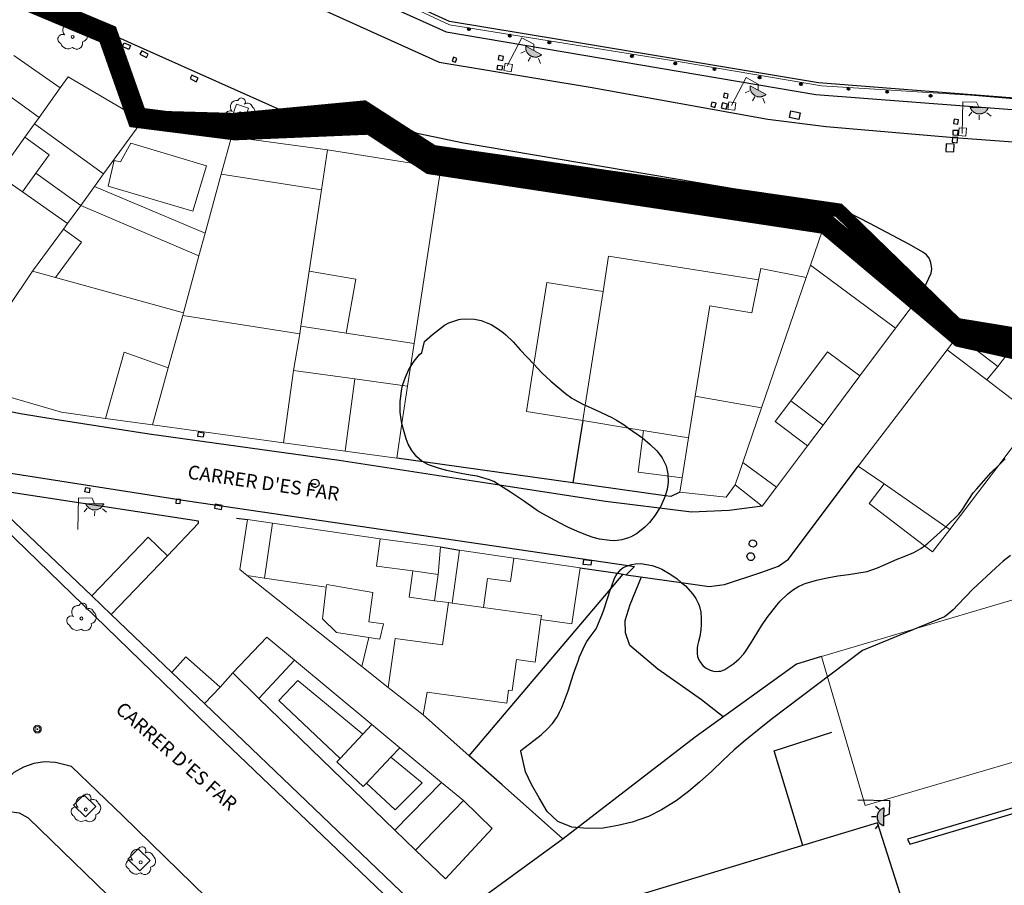
# Model space of a CAD drawing. Units: millimetres. Extents: x 517829 to 518906, y 4356276 to 4357366.
# Drawn here: x 518020 to 518092, y 4356706 to 4356769 of the extents above; entities that cross this region are included whole.
import ezdxf

# ---------------------------------------------------------------- set-up
doc = ezdxf.new("R2010")
doc.units = ezdxf.units.MM
doc.linetypes.add('CENTRO', pattern=[50.8, 31.75, -6.35, 6.35, -6.35])
doc.linetypes.add('DGN Style 2', pattern=[29.06096, 17.436576, -11.624384])
for name, color, linetype in [('Arbre Aïllat Lineal', 82, 'Continuous'), ('Arbre Aïllat Ornamental', 82, 'Continuous'), ('Arquetes i registres', 8, 'Continuous'), ('Contra Incendis', 1, 'Continuous'), ('Elements Amarrament', 7, 'Continuous'), ('Embornals', 8, 'Continuous'), ('Enllumenat', 7, 'Continuous'), ('Escala Representativa', 7, 'Continuous'), ('Linia Asfalt', 7, 'Continuous'), ('Linia Auxiliar Element No Constructiu', 7, 'Continuous'), ('Linia de Voravia', 7, 'Continuous'), ('Moll', 7, 'Continuous'), ('Mur de Contencio', 7, 'Continuous'), ('Mur Paret', 7, 'Continuous'), ('Pal Generic', 7, 'Continuous')]:
    doc.layers.add(name, color=color, linetype=linetype)
for name, color, linetype, lineweight in [('Costa en Moll Escullera Dic', 5, 'Continuous', 0), ('Divisio Alçades', 1, 'Continuous', 0), ('Escocell', 7, 'Continuous', 0), ('Façana Edifici', 1, 'Continuous', 0), ('LIMITES_LIMITE_SERVICIO', 5, 'DGN Style 2', 80), ('Limits Concessions', 6, 'Continuous', 30), ('Porxo Caseta Cobert', 7, 'Continuous', 0), ('Text de Carrer', 7, 'Continuous', 0), ('Torretes Aigua i Llum', 5, 'Continuous', 0)]:
    doc.layers.add(name, color=color, linetype=linetype, lineweight=lineweight)
doc.styles.add('ROMANS', font='ROMANS.shx', dxfattribs={"height": 0.5})

# ---------------------------------------------------------------- blocks, each defined once
blk = doc.blocks.new('farola_ports_6')
at = {"layer": 'Enllumenat', "linetype": 'Continuous', "lineweight": 0, "extrusion": (0, 0, -1)}
blk.add_hatch(color=2, dxfattribs=at).paths.add_polyline_path([(-1.863, -1.228), (-1.846, -1.888), (-1.836, -1.888), (-1.797, -1.867), (-1.777, -1.847), (-1.738, -1.826), (-1.708, -1.805), (-1.679, -1.784), (-1.649, -1.763), (-1.62, -1.743), (-1.6, -1.712), (-1.571, -1.681), (-1.542, -1.661), (-1.523, -1.62), (-1.503, -1.6), (-1.484, -1.559), (-1.465, -1.518), (-1.455, -1.498), (-1.446, -1.458), (-1.427, -1.417), (-1.428, -1.377), (-1.419, -1.347), (-1.41, -1.317), (-1.411, -1.277), (-1.412, -1.237), (-1.413, -1.197), (-1.414, -1.157), (-1.415, -1.117), (-1.426, -1.087), (-1.436, -1.057), (-1.447, -1.017), (-1.458, -0.977), (-1.479, -0.938), (-1.49, -0.918), (-1.511, -0.879), (-1.532, -0.839), (-1.552, -0.819), (-1.583, -0.78), (-1.604, -0.761), (-1.625, -0.731), (-1.655, -0.702), (-1.686, -0.683), (-1.716, -0.663), (-1.747, -0.644), (-1.777, -0.625), (-1.808, -0.605), (-1.849, -0.586), (-1.879, -0.577)])
at = {"layer": 'Enllumenat', "color": 7, "linetype": 'Continuous', "lineweight": 0, "flags": 128}
for points in [[(0, 0), (2.292, -0.056)], [(1.545, -0.699), (1.27, -0.472)], [(2.292, -0.056), (2.268, -1.047)], [(1.312, -1.234), (0.991, -1.226)], [(2.268, -1.047), (1.863, -1.228)], [(1.488, -1.799), (1.25, -2.094)]]:
    blk.add_lwpolyline(points, dxfattribs=at)
blk.add_lwpolyline([(1.863, -1.228), (1.846, -1.888), (1.836, -1.888), (1.797, -1.867), (1.777, -1.847), (1.738, -1.826), (1.708, -1.805), (1.679, -1.784), (1.649, -1.763), (1.62, -1.743), (1.6, -1.712), (1.571, -1.681), (1.542, -1.661), (1.523, -1.62), (1.503, -1.6), (1.484, -1.559), (1.465, -1.518), (1.455, -1.498), (1.446, -1.458), (1.427, -1.417), (1.428, -1.377), (1.419, -1.347), (1.41, -1.317), (1.411, -1.277), (1.412, -1.237), (1.413, -1.197), (1.414, -1.157), (1.415, -1.117), (1.426, -1.087), (1.436, -1.057), (1.447, -1.017), (1.458, -0.977), (1.479, -0.938), (1.49, -0.918), (1.511, -0.879), (1.532, -0.839), (1.552, -0.819), (1.583, -0.78), (1.604, -0.761), (1.625, -0.731), (1.655, -0.702), (1.686, -0.683), (1.716, -0.663), (1.747, -0.644), (1.777, -0.625), (1.808, -0.605), (1.849, -0.586), (1.879, -0.577)], close=True, dxfattribs=at)
blk = doc.blocks.new('farola_ports_23')
at = {"layer": 'Enllumenat', "linetype": 'Continuous', "lineweight": 0, "extrusion": (0, 0, -1)}
blk.add_hatch(color=2, dxfattribs=at).paths.add_polyline_path([(-1.863, -1.228), (-1.846, -1.888), (-1.836, -1.888), (-1.797, -1.867), (-1.777, -1.847), (-1.738, -1.826), (-1.708, -1.805), (-1.679, -1.784), (-1.649, -1.763), (-1.62, -1.743), (-1.6, -1.712), (-1.571, -1.681), (-1.542, -1.661), (-1.523, -1.62), (-1.503, -1.6), (-1.484, -1.559), (-1.465, -1.518), (-1.455, -1.498), (-1.446, -1.458), (-1.427, -1.417), (-1.428, -1.377), (-1.419, -1.347), (-1.41, -1.317), (-1.411, -1.277), (-1.412, -1.237), (-1.413, -1.197), (-1.414, -1.157), (-1.415, -1.117), (-1.426, -1.087), (-1.436, -1.057), (-1.447, -1.017), (-1.458, -0.977), (-1.479, -0.938), (-1.49, -0.918), (-1.511, -0.879), (-1.532, -0.839), (-1.552, -0.819), (-1.583, -0.78), (-1.604, -0.761), (-1.625, -0.731), (-1.655, -0.702), (-1.686, -0.683), (-1.716, -0.663), (-1.747, -0.644), (-1.777, -0.625), (-1.808, -0.605), (-1.849, -0.586), (-1.879, -0.577)])
at = {"layer": 'Enllumenat', "color": 7, "linetype": 'Continuous', "lineweight": 0, "flags": 128}
for points in [[(0, 0), (2.292, -0.056)], [(1.545, -0.699), (1.27, -0.472)], [(2.292, -0.056), (2.268, -1.047)], [(1.312, -1.234), (0.991, -1.226)], [(2.268, -1.047), (1.863, -1.228)], [(1.488, -1.799), (1.25, -2.094)]]:
    blk.add_lwpolyline(points, dxfattribs=at)
blk.add_lwpolyline([(1.863, -1.228), (1.846, -1.888), (1.836, -1.888), (1.797, -1.867), (1.777, -1.847), (1.738, -1.826), (1.708, -1.805), (1.679, -1.784), (1.649, -1.763), (1.62, -1.743), (1.6, -1.712), (1.571, -1.681), (1.542, -1.661), (1.523, -1.62), (1.503, -1.6), (1.484, -1.559), (1.465, -1.518), (1.455, -1.498), (1.446, -1.458), (1.427, -1.417), (1.428, -1.377), (1.419, -1.347), (1.41, -1.317), (1.411, -1.277), (1.412, -1.237), (1.413, -1.197), (1.414, -1.157), (1.415, -1.117), (1.426, -1.087), (1.436, -1.057), (1.447, -1.017), (1.458, -0.977), (1.479, -0.938), (1.49, -0.918), (1.511, -0.879), (1.532, -0.839), (1.552, -0.819), (1.583, -0.78), (1.604, -0.761), (1.625, -0.731), (1.655, -0.702), (1.686, -0.683), (1.716, -0.663), (1.747, -0.644), (1.777, -0.625), (1.808, -0.605), (1.849, -0.586), (1.879, -0.577)], close=True, dxfattribs=at)
blk = doc.blocks.new('poste_ports_1')
at = {"layer": 'Pal Generic', "color": 7, "linetype": 'Continuous', "lineweight": 0}
for radius in [0.279, 0.192, 0.0348]:
    blk.add_circle((0, 0), radius, dxfattribs=at)
blk = doc.blocks.new('farola_ports_55')
at = {"layer": 'Enllumenat', "linetype": 'Continuous', "lineweight": 0}
blk.add_hatch(color=2, dxfattribs=at).paths.add_polyline_path([(1.228, 1.863), (1.888, 1.846), (1.888, 1.836), (1.867, 1.797), (1.847, 1.777), (1.826, 1.738), (1.805, 1.708), (1.784, 1.679), (1.763, 1.649), (1.743, 1.62), (1.712, 1.6), (1.681, 1.571), (1.661, 1.542), (1.62, 1.523), (1.6, 1.503), (1.559, 1.484), (1.518, 1.465), (1.498, 1.455), (1.458, 1.446), (1.417, 1.427), (1.377, 1.428), (1.347, 1.419), (1.317, 1.41), (1.277, 1.411), (1.237, 1.412), (1.197, 1.413), (1.157, 1.414), (1.117, 1.415), (1.087, 1.426), (1.057, 1.436), (1.017, 1.447), (0.977, 1.458), (0.938, 1.479), (0.918, 1.49), (0.879, 1.511), (0.839, 1.532), (0.819, 1.552), (0.78, 1.583), (0.761, 1.604), (0.731, 1.625), (0.702, 1.655), (0.683, 1.686), (0.663, 1.716), (0.644, 1.747), (0.625, 1.777), (0.605, 1.808), (0.586, 1.849), (0.577, 1.879)])
at = {"layer": 'Enllumenat', "color": 7, "linetype": 'Continuous', "lineweight": 0, "flags": 128}
for points in [[(0, 0), (0.056, 2.292)], [(0.056, 2.292), (1.047, 2.268)], [(1.047, 2.268), (1.228, 1.863)], [(0.699, 1.545), (0.472, 1.27)], [(1.799, 1.488), (2.094, 1.25)], [(1.234, 1.312), (1.226, 0.991)]]:
    blk.add_lwpolyline(points, dxfattribs=at)
blk.add_lwpolyline([(1.228, 1.863), (1.888, 1.846), (1.888, 1.836), (1.867, 1.797), (1.847, 1.777), (1.826, 1.738), (1.805, 1.708), (1.784, 1.679), (1.763, 1.649), (1.743, 1.62), (1.712, 1.6), (1.681, 1.571), (1.661, 1.542), (1.62, 1.523), (1.6, 1.503), (1.559, 1.484), (1.518, 1.465), (1.498, 1.455), (1.458, 1.446), (1.417, 1.427), (1.377, 1.428), (1.347, 1.419), (1.317, 1.41), (1.277, 1.411), (1.237, 1.412), (1.197, 1.413), (1.157, 1.414), (1.117, 1.415), (1.087, 1.426), (1.057, 1.436), (1.017, 1.447), (0.977, 1.458), (0.938, 1.479), (0.918, 1.49), (0.879, 1.511), (0.839, 1.532), (0.819, 1.552), (0.78, 1.583), (0.761, 1.604), (0.731, 1.625), (0.702, 1.655), (0.683, 1.686), (0.663, 1.716), (0.644, 1.747), (0.625, 1.777), (0.605, 1.808), (0.586, 1.849), (0.577, 1.879)], close=True, dxfattribs=at)
blk = doc.blocks.new('farola_ports_80')
at = {"layer": 'Enllumenat', "linetype": 'Continuous', "lineweight": 0}
blk.add_hatch(color=2, dxfattribs=at).paths.add_polyline_path([(1.228, 1.863), (1.888, 1.846), (1.888, 1.836), (1.867, 1.797), (1.847, 1.777), (1.826, 1.738), (1.805, 1.708), (1.784, 1.679), (1.763, 1.649), (1.743, 1.62), (1.712, 1.6), (1.681, 1.571), (1.661, 1.542), (1.62, 1.523), (1.6, 1.503), (1.559, 1.484), (1.518, 1.465), (1.498, 1.455), (1.458, 1.446), (1.417, 1.427), (1.377, 1.428), (1.347, 1.419), (1.317, 1.41), (1.277, 1.411), (1.237, 1.412), (1.197, 1.413), (1.157, 1.414), (1.117, 1.415), (1.087, 1.426), (1.057, 1.436), (1.017, 1.447), (0.977, 1.458), (0.938, 1.479), (0.918, 1.49), (0.879, 1.511), (0.839, 1.532), (0.819, 1.552), (0.78, 1.583), (0.761, 1.604), (0.731, 1.625), (0.702, 1.655), (0.683, 1.686), (0.663, 1.716), (0.644, 1.747), (0.625, 1.777), (0.605, 1.808), (0.586, 1.849), (0.577, 1.879)])
at = {"layer": 'Enllumenat', "color": 7, "linetype": 'Continuous', "lineweight": 0, "flags": 128}
for points in [[(0, 0), (0.056, 2.292)], [(0.056, 2.292), (1.047, 2.268)], [(1.047, 2.268), (1.228, 1.863)], [(0.699, 1.545), (0.472, 1.27)], [(1.799, 1.488), (2.094, 1.25)], [(1.234, 1.312), (1.226, 0.991)]]:
    blk.add_lwpolyline(points, dxfattribs=at)
blk.add_lwpolyline([(1.228, 1.863), (1.888, 1.846), (1.888, 1.836), (1.867, 1.797), (1.847, 1.777), (1.826, 1.738), (1.805, 1.708), (1.784, 1.679), (1.763, 1.649), (1.743, 1.62), (1.712, 1.6), (1.681, 1.571), (1.661, 1.542), (1.62, 1.523), (1.6, 1.503), (1.559, 1.484), (1.518, 1.465), (1.498, 1.455), (1.458, 1.446), (1.417, 1.427), (1.377, 1.428), (1.347, 1.419), (1.317, 1.41), (1.277, 1.411), (1.237, 1.412), (1.197, 1.413), (1.157, 1.414), (1.117, 1.415), (1.087, 1.426), (1.057, 1.436), (1.017, 1.447), (0.977, 1.458), (0.938, 1.479), (0.918, 1.49), (0.879, 1.511), (0.839, 1.532), (0.819, 1.552), (0.78, 1.583), (0.761, 1.604), (0.731, 1.625), (0.702, 1.655), (0.683, 1.686), (0.663, 1.716), (0.644, 1.747), (0.625, 1.777), (0.605, 1.808), (0.586, 1.849), (0.577, 1.879)], close=True, dxfattribs=at)
blk = doc.blocks.new('farola_ports_152')
at = {"linetype": 'ByBlock', "lineweight": -2}
blk.add_hatch(color=2, dxfattribs=at).paths.add_polyline_path([(1.863, -1.228), (1.846, -1.888), (1.836, -1.888), (1.797, -1.867), (1.777, -1.847), (1.738, -1.826), (1.708, -1.805), (1.679, -1.784), (1.649, -1.763), (1.62, -1.743), (1.6, -1.712), (1.571, -1.681), (1.542, -1.661), (1.523, -1.62), (1.503, -1.6), (1.484, -1.559), (1.465, -1.518), (1.455, -1.498), (1.446, -1.458), (1.427, -1.417), (1.428, -1.377), (1.419, -1.347), (1.41, -1.317), (1.411, -1.277), (1.412, -1.237), (1.413, -1.197), (1.414, -1.157), (1.415, -1.117), (1.426, -1.087), (1.436, -1.057), (1.447, -1.017), (1.458, -0.977), (1.479, -0.938), (1.49, -0.918), (1.511, -0.879), (1.532, -0.839), (1.552, -0.819), (1.583, -0.78), (1.604, -0.761), (1.625, -0.731), (1.655, -0.702), (1.686, -0.683), (1.716, -0.663), (1.747, -0.644), (1.777, -0.625), (1.808, -0.605), (1.849, -0.586), (1.879, -0.577)])
at = {"color": 7, "linetype": 'ByBlock', "lineweight": -2, "flags": 128}
for points in [[(0, 0), (2.292, -0.056)], [(1.545, -0.699), (1.27, -0.472)], [(2.292, -0.056), (2.268, -1.047)], [(1.312, -1.234), (0.991, -1.226)], [(2.268, -1.047), (1.863, -1.228)], [(1.488, -1.799), (1.25, -2.094)]]:
    blk.add_lwpolyline(points, dxfattribs=at)
blk.add_lwpolyline([(1.863, -1.228), (1.846, -1.888), (1.836, -1.888), (1.797, -1.867), (1.777, -1.847), (1.738, -1.826), (1.708, -1.805), (1.679, -1.784), (1.649, -1.763), (1.62, -1.743), (1.6, -1.712), (1.571, -1.681), (1.542, -1.661), (1.523, -1.62), (1.503, -1.6), (1.484, -1.559), (1.465, -1.518), (1.455, -1.498), (1.446, -1.458), (1.427, -1.417), (1.428, -1.377), (1.419, -1.347), (1.41, -1.317), (1.411, -1.277), (1.412, -1.237), (1.413, -1.197), (1.414, -1.157), (1.415, -1.117), (1.426, -1.087), (1.436, -1.057), (1.447, -1.017), (1.458, -0.977), (1.479, -0.938), (1.49, -0.918), (1.511, -0.879), (1.532, -0.839), (1.552, -0.819), (1.583, -0.78), (1.604, -0.761), (1.625, -0.731), (1.655, -0.702), (1.686, -0.683), (1.716, -0.663), (1.747, -0.644), (1.777, -0.625), (1.808, -0.605), (1.849, -0.586), (1.879, -0.577)], close=True, dxfattribs=at)
blk = doc.blocks.new('ARBOL_ports_1')
at = {"layer": 'Arbre Aïllat Ornamental', "color": 3, "linetype": 'Continuous', "lineweight": 0}
blk.add_circle((0, 0), 0.11, dxfattribs=at)
at = {"layer": 'Arbre Aïllat Ornamental', "color": 3, "linetype": 'Continuous', "lineweight": 0, "extrusion": (0, 0, -1)}
for centre, radius, start, end in [((0.237, 0.47), 0.473, 318.47766, 98.44414), ((-0.098, 0.834), 0.285, 21.28734, 215.01038), ((-0.535, 0.351), 0.38, 57.48387, 163.08971), ((0.723, -0.16), 0.344, 293.09505, 118.22356), ((-0.625, 0.092), 0.459, 126.51316, 258.23572), ((0.325, -0.303), 0.56, 235.34089, 341.96679), ((-0.297, -0.455), 0.433, 167.03698, 314.47902)]:
    blk.add_arc(centre, radius, start, end, dxfattribs=at)
blk = doc.blocks.new('anelles_ports')
at = {"layer": 'Elements Amarrament', "color": 8, "linetype": 'Continuous', "lineweight": 40}
blk.add_circle((0, 0), 0.075, dxfattribs=at)

msp = doc.modelspace()

# ---------------------------------------------------------------- linework, layer by layer
at = {"layer": 'Arbre Aïllat Lineal', "flags": 128}
for points in [[(518067.26, 4356734.44), (518067.19, 4356734.23), (518066.91, 4356733.63), (518066.85, 4356733.53), (518066.54, 4356733.04), (518066.11, 4356732.5), (518065.78, 4356732.16), (518065.64, 4356732.04), (518065.17, 4356731.68), (518064.86, 4356731.5), (518064.84, 4356731.49), (518064.59, 4356731.39), (518064.11, 4356731.24), (518063.94, 4356731.21), (518063.6, 4356731.17), (518063.23, 4356731.18), (518062.48, 4356731.3), (518062.03, 4356731.42), (518061.68, 4356731.54), (518060.89, 4356731.84), (518060.19, 4356732.15), (518059.99, 4356732.25), (518058.95, 4356732.8), (518058.12, 4356733.27), (518057.89, 4356733.42), (518056.97, 4356734.06), (518056.03, 4356734.69), (518055.24, 4356735.2), (518054.82, 4356735.47), (518054.5, 4356735.6), (518053.61, 4356735.87), (518053.09, 4356735.94), (518052.44, 4356736.05), (518051.73, 4356736.19), (518051.41, 4356736.26), (518050.88, 4356736.41), (518050.07, 4356736.69), (518049.75, 4356736.85), (518049.68, 4356736.9), (518049.6, 4356736.96), (518049.24, 4356737.26), (518048.87, 4356737.72), (518048.61, 4356738.19), (518048.45, 4356738.57), (518048.25, 4356739.25), (518048.15, 4356739.69), (518048.09, 4356739.97), (518048.02, 4356740.5), (518048.02, 4356740.69), (518048.01, 4356740.87), (518048.03, 4356741.25), (518048.12, 4356742.06), (518048.2, 4356742.43), (518048.22, 4356742.51), (518048.41, 4356743.05), (518048.66, 4356743.61), (518048.77, 4356743.79), (518049.04, 4356744.21), (518049.33, 4356744.58), (518049.42, 4356744.68), (518049.59, 4356744.8), (518049.79, 4356745.64), (518050.37, 4356746.15), (518051.24, 4356746.81), (518051.55, 4356746.98), (518051.77, 4356747.07), (518052.28, 4356747.22), (518052.41, 4356747.25), (518052.75, 4356747.28), (518053.41, 4356747.25), (518053.89, 4356747.15), (518054.03, 4356747.11), (518054.62, 4356746.87), (518055.17, 4356746.54), (518055.53, 4356746.26), (518055.7, 4356746.12), (518056.22, 4356745.62), (518056.74, 4356745.04), (518057.72, 4356743.99), (518058.31, 4356743.37), (518058.95, 4356742.75), (518060.02, 4356741.85), (518060.49, 4356741.52), (518060.64, 4356741.43), (518061.27, 4356741.09), (518061.45, 4356741.01), (518062.21, 4356740.67), (518063.39, 4356740.11), (518063.73, 4356739.93), (518064.27, 4356739.58), (518064.6, 4356739.35), (518065.61, 4356738.64), (518066.18, 4356738.17), (518066.66, 4356737.69), (518066.92, 4356737.35), (518067.04, 4356737.18), (518067.32, 4356736.62), (518067.46, 4356736.03), (518067.48, 4356735.43)], [(518068.73, 4356727.89), (518069.26, 4356727.3), (518069.48, 4356726.98), (518069.68, 4356726.59), (518069.75, 4356726.41), (518069.84, 4356725.99), (518069.87, 4356725.56), (518069.87, 4356725.09), (518069.85, 4356724.71), (518069.77, 4356724.23), (518069.67, 4356723.85), (518069.61, 4356723.57), (518069.58, 4356723.38), (518069.57, 4356723.2), (518069.57, 4356723), (518069.61, 4356722.77), (518069.7, 4356722.52), (518069.81, 4356722.33), (518069.99, 4356722.12), (518070.18, 4356721.96), (518070.53, 4356721.77), (518070.76, 4356721.71), (518070.96, 4356721.69), (518071.15, 4356721.7), (518071.29, 4356721.72), (518071.43, 4356721.76), (518071.6, 4356721.84), (518072.23, 4356722.27), (518072.64, 4356722.61), (518072.96, 4356722.96), (518073.1, 4356723.14), (518073.45, 4356723.69), (518074.24, 4356725), (518074.66, 4356725.6), (518075.36, 4356726.49), (518075.61, 4356726.78), (518076.13, 4356727.3), (518076.5, 4356727.59), (518076.89, 4356727.84), (518077.31, 4356728.03), (518077.41, 4356728.07), (518078.25, 4356728.31), (518079.02, 4356728.48), (518079.8, 4356728.63), (518080.57, 4356728.72), (518081.93, 4356728.94), (518082.68, 4356729.21), (518083.06, 4356729.37), (518084.11, 4356729.83), (518084.61, 4356730.03), (518085.31, 4356730.33), (518085.81, 4356730.6), (518086.08, 4356730.8), (518086.33, 4356730.99), (518086.74, 4356731.36), (518087.21, 4356731.8), (518087.63, 4356732.18), (518088.58, 4356733.1), (518088.85, 4356733.44), (518089.09, 4356733.83), (518089.61, 4356734.64), (518089.87, 4356734.95), (518090.91, 4356736.11), (518091.48, 4356736.67), (518091.93, 4356737.12)], [(518067.48, 4356735.43), (518067.43, 4356735.06), (518067.38, 4356734.83), (518067.26, 4356734.44)], [(518092.33, 4356730.11), (518091.79, 4356729.68), (518091.25, 4356729.2), (518089.58, 4356727.66), (518088.51, 4356726.53), (518088.16, 4356726.17), (518087.72, 4356725.79), (518087.54, 4356725.66), (518081.57, 4356723.22), (518074.94, 4356718.21), (518074.07, 4356717.5), (518073.07, 4356716.68), (518072.26, 4356715.99), (518071.47, 4356715.25), (518070.64, 4356714.44), (518069.75, 4356713.65), (518068.94, 4356712.97), (518068.05, 4356712.31), (518066.99, 4356711.65), (518066.04, 4356711.15), (518064.87, 4356710.74), (518063.82, 4356710.5), (518062.75, 4356710.31), (518061.61, 4356710.28), (518060.49, 4356710.38), (518059.47, 4356710.81), (518058.7, 4356711.53), (518058.12, 4356712.51), (518057.55, 4356713.49), (518057.12, 4356714.41), (518056.77, 4356715.9), (518056.79, 4356715.94), (518058.26, 4356717.1), (518058.7, 4356717.5), (518059.07, 4356717.91), (518059.36, 4356718.31), (518059.43, 4356718.43), (518059.59, 4356718.74), (518059.75, 4356719.07), (518059.93, 4356719.5), (518060.21, 4356720.27), (518060.61, 4356721.51), (518060.79, 4356722.05), (518060.93, 4356722.44), (518061.05, 4356722.74), (518061.45, 4356723.64), (518061.58, 4356723.87), (518061.82, 4356724.19), (518062.25, 4356724.79), (518062.38, 4356725.07), (518062.71, 4356725.89), (518062.8, 4356726.15), (518063.3, 4356727.67), (518063.35, 4356727.84), (518063.59, 4356728.45), (518063.68, 4356728.63), (518063.8, 4356728.81), (518063.81, 4356728.83), (518064.03, 4356729.08), (518064.22, 4356729.22), (518064.53, 4356729.36), (518064.56, 4356729.37), (518064.84, 4356729.46), (518065.1, 4356729.5), (518065.5, 4356729.51), (518065.91, 4356729.46), (518066.32, 4356729.37), (518066.79, 4356729.2), (518067.01, 4356729.1), (518067.67, 4356728.72), (518068.13, 4356728.4), (518068.43, 4356728.14), (518068.73, 4356727.89)]]:
    msp.add_lwpolyline(points, dxfattribs=at)
at = {"layer": 'Arquetes i registres', "flags": 128}
for points in [[(518026.072, 4356768.473), (518026.415, 4356768.306), (518026.567, 4356768.616), (518026.224, 4356768.784), (518026.072, 4356768.473)], [(518051.799, 4356765.988), (518052.029, 4356765.903), (518052.13, 4356766.174), (518051.9, 4356766.26), (518051.799, 4356765.988)], [(518055.128, 4356766.09), (518055.463, 4356766.023), (518055.524, 4356766.327), (518055.188, 4356766.394), (518055.128, 4356766.09)], [(518055.106, 4356765.688), (518055.457, 4356765.633), (518055.409, 4356765.322), (518055.057, 4356765.376), (518055.106, 4356765.688)], [(518071.485, 4356763.357), (518071.774, 4356763.295), (518071.837, 4356763.589), (518071.549, 4356763.651), (518071.485, 4356763.357)], [(518070.862, 4356762.627), (518070.951, 4356762.921), (518070.65, 4356763.012), (518070.561, 4356762.718), (518070.862, 4356762.627)], [(518071.782, 4356762.845), (518071.424, 4356762.953), (518071.317, 4356762.596), (518071.675, 4356762.489), (518071.782, 4356762.845)], [(518088.179, 4356761.449), (518088.494, 4356761.398), (518088.547, 4356761.729), (518088.233, 4356761.78), (518088.179, 4356761.449)], [(518088.08, 4356760.096), (518088.456, 4356760.055), (518088.497, 4356760.432), (518088.121, 4356760.473), (518088.08, 4356760.096)], [(518088.13, 4356760.624), (518088.506, 4356760.607), (518088.521, 4356760.937), (518088.145, 4356760.954), (518088.13, 4356760.624)], [(518087.631, 4356759.42), (518088.205, 4356759.398), (518088.227, 4356759.963), (518087.652, 4356759.985), (518087.631, 4356759.42)], [(518061.316, 4356729.46), (518061.362, 4356729.805), (518061.901, 4356729.733), (518061.856, 4356729.389), (518061.316, 4356729.46)]]:
    msp.add_lwpolyline(points, dxfattribs=at)
for points in [[(518041.521, 4356735.269, -0.875608), (518042.095, 4356735.475, -1.128721), (518041.566, 4356735.255)], [(518073.366, 4356730.872, -0.920417), (518073.862, 4356731.097, -0.958127), (518073.403, 4356730.839)], [(518073.201, 4356729.959, -1.030407), (518073.717, 4356730.093, -1.112477), (518073.242, 4356729.939)]]:
    msp.add_lwpolyline(points, format="xyb", close=True, dxfattribs=at)
at = {"layer": 'Contra Incendis', "flags": 128}
msp.add_lwpolyline([(518076.388, 4356762.37), (518077.068, 4356762.219), (518076.963, 4356761.745), (518076.282, 4356761.896), (518076.388, 4356762.37)], dxfattribs=at)
at = {"layer": 'Costa en Moll Escullera Dic', "flags": 128}
msp.add_lwpolyline([(518252.87, 4356786.79), (518252.78, 4356786.83), (518251.93, 4356782.1), (518247.98, 4356782.83), (518239.93, 4356784.56), (518237.87, 4356785), (518197.69, 4356793.64), (518197.83, 4356811.31), (518197.86, 4356813.72), (518194.33, 4356813.71), (518194.29, 4356811.36), (518194.02, 4356791.04), (518176.83, 4356784.83), (518110.32, 4356761.75), (518089.43, 4356763.5), (518078.6, 4356764.18), (518068.48, 4356765.9), (518051.6, 4356768.61), (518035.27, 4356776.27), (518012.01, 4356786.78), (517976.01, 4356820.27)], dxfattribs=at)
at = {"layer": 'Divisio Alçades', "flags": 128}
for points in [[(518021.82, 4356761.9), (518018.52, 4356764.27)], [(518023.35, 4356764.04), (518021.82, 4356761.9)], [(518021.82, 4356761.9), (518021.48, 4356761.42)], [(518021.48, 4356761.42), (518020.77, 4356760.45)], [(518026.48, 4356757.79), (518021.48, 4356761.42)], [(518029.32, 4356761.67), (518026.48, 4356757.79)], [(518020.77, 4356760.45), (518018.82, 4356757.73)], [(518020.77, 4356760.45), (518022.54, 4356759.19), (518021.58, 4356757.85)], [(518033.95, 4356758.39), (518028.46, 4356760.02), (518027.71, 4356758.66), (518027.27, 4356758.77), (518026.83, 4356756.91)], [(518032.98, 4356755.09), (518033.95, 4356758.39)], [(518020.6, 4356756.49), (518018.82, 4356757.73)], [(518021.58, 4356757.85), (518020.6, 4356756.49)], [(518021.58, 4356757.85), (518024.83, 4356755.51)], [(518026.48, 4356757.79), (518025.84, 4356756.89)], [(518033.87, 4356753.5), (518035.03, 4356757.78)], [(518025.84, 4356756.89), (518024.83, 4356755.51)], [(518025.84, 4356756.89), (518033.87, 4356753.5)], [(518026.83, 4356756.91), (518032.98, 4356755.09)], [(518023.87, 4356754.19), (518020.6, 4356756.49)], [(518041.42, 4356750.74), (518042.31, 4356756.65)], [(518024.83, 4356755.51), (518023.87, 4356754.19)], [(518033.41, 4356751.84), (518024.83, 4356755.51)], [(518023.87, 4356754.19), (518023.57, 4356753.78)], [(518023.57, 4356753.78), (518021.34, 4356750.73)], [(518023.57, 4356753.78), (518024.88, 4356752.84), (518023, 4356750.27)], [(518033.41, 4356751.84), (518033.87, 4356753.5)], [(518032.3, 4356747.71), (518033.41, 4356751.84)], [(518077.8, 4356751.18), (518083.98, 4356746.59)], [(518021.34, 4356750.73), (518019.56, 4356748.11), (518019.17, 4356747.39)], [(518023, 4356750.27), (518021.34, 4356750.73)], [(518040.82, 4356746.74), (518041.42, 4356750.74)], [(518044.11, 4356746.24), (518044.81, 4356750.16), (518041.42, 4356750.74)], [(518074.26, 4356740.83), (518077.5, 4356750.28)], [(518032.3, 4356747.71), (518023, 4356750.27)], [(518069.44, 4356741.66), (518070.51, 4356748.22), (518073.56, 4356747.71), (518074.03, 4356750.11)], [(518061.27, 4356739.89), (518061.45, 4356741.01), (518062.75, 4356749.27)], [(518031.19, 4356743.72), (518032.25, 4356747.53)], [(518032.25, 4356747.53), (518032.3, 4356747.71)], [(518040.74, 4356746.2), (518032.25, 4356747.53)], [(518040.74, 4356746.2), (518040.82, 4356746.74)], [(518044.11, 4356746.24), (518040.82, 4356746.74)], [(518040.27, 4356743.53), (518040.74, 4356746.2)], [(518049.03, 4356745.49), (518044.11, 4356746.24)], [(518026.63, 4356740.05), (518027.99, 4356744.87), (518031.19, 4356743.72)], [(518076.37, 4356741.32), (518079.04, 4356744.89), (518081.39, 4356743.13)], [(518087.72, 4356745.04), (518090.6, 4356742.84)], [(518030.04, 4356739.59), (518031.19, 4356743.72)], [(518039.55, 4356738.29), (518040.27, 4356743.53)], [(518040.27, 4356743.53), (518044.74, 4356742.92)], [(518091.41, 4356743.83), (518090.6, 4356742.84)], [(518044.74, 4356742.92), (518044.02, 4356737.68)], [(518044.74, 4356742.92), (518048.2, 4356742.43), (518048.56, 4356742.38)], [(518090.6, 4356742.84), (518094.13, 4356740.15), (518094.02, 4356740.01)], [(518068.96, 4356738.64), (518069.44, 4356741.66)], [(518074.26, 4356740.83), (518069.44, 4356741.66)], [(518076.37, 4356741.32), (518075.25, 4356739.83), (518077.6, 4356738.07)], [(518078.72, 4356739.56), (518076.37, 4356741.32)], [(518072.89, 4356736.84), (518074.26, 4356740.83)], [(518072.34, 4356735.24), (518072.89, 4356736.84)], [(518075.33, 4356735.05), (518072.89, 4356736.84)], [(518083.15, 4356735.31), (518087.63, 4356732.18), (518087.91, 4356731.99)], [(518038.76, 4356732.46), (518038.18, 4356728.46)], [(518048.93, 4356728.98), (518046.31, 4356729.34), (518046.58, 4356731.32)], [(518054.08, 4356726.33), (518054.37, 4356728.44), (518056.03, 4356728.22), (518056.27, 4356729.9)], [(518050.51, 4356726.82), (518048.67, 4356727.07), (518048.93, 4356728.98)], [(518048.93, 4356728.98), (518050.77, 4356728.73)], [(518036.92, 4356728.64), (518038.18, 4356728.46)], [(518038.18, 4356728.46), (518042.66, 4356727.8)], [(518045.75, 4356724.14), (518043.4, 4356724.51), (518042.39, 4356725.51), (518042.66, 4356727.8)], [(518042.66, 4356727.8), (518042.69, 4356728.01), (518046.04, 4356727.42), (518045.75, 4356725.28), (518046.81, 4356725.15), (518046.55, 4356724.02), (518045.75, 4356724.14)], [(518051.52, 4356726.68), (518051.1, 4356723.62), (518047.65, 4356724.09), (518047.16, 4356720.52)], [(518054.08, 4356726.33), (518051.8, 4356726.64)], [(518058.24, 4356725.47), (518058.28, 4356725.76), (518054.08, 4356726.33)], [(518045.24, 4356722.05), (518045.75, 4356724.14)], [(518037.77, 4356719.73), (518040.35, 4356722.51)], [(518043.66, 4356715.38), (518039.21, 4356719.57), (518040.58, 4356721.02), (518045.3, 4356717.14)], [(518045.96, 4356717.84), (518045.3, 4356717.14)], [(518045.3, 4356717.14), (518043.66, 4356715.38)], [(518047.34, 4356715.46), (518047.99, 4356716.15)], [(518043.66, 4356715.38), (518043.42, 4356715.13), (518045.34, 4356713.35), (518045.57, 4356713.59)], [(518047.34, 4356715.46), (518049.61, 4356713.61), (518047.65, 4356711.64), (518045.57, 4356713.59)], [(518045.57, 4356713.59), (518047.34, 4356715.46)], [(518051.03, 4356713.62), (518047.64, 4356710.18)], [(518052.61, 4356712.32), (518049.13, 4356708.73)]]:
    msp.add_lwpolyline(points, dxfattribs=at)
at = {"layer": 'Embornals', "flags": 128}
for points in [[(518028.314, 4356766.831), (518027.865, 4356767.037), (518027.989, 4356767.308), (518028.438, 4356767.103), (518028.314, 4356766.831)], [(518029.723, 4356766.495), (518029.256, 4356766.737), (518029.131, 4356766.496), (518029.598, 4356766.254), (518029.723, 4356766.495)], [(518032.771, 4356764.709), (518033.219, 4356764.482), (518033.351, 4356764.745), (518032.903, 4356764.971), (518032.771, 4356764.709)], [(518080.45, 4356754.432), (518080.736, 4356754.132), (518080.998, 4356754.382), (518080.712, 4356754.681), (518080.45, 4356754.432)], [(518033.315, 4356738.77), (518033.755, 4356738.706), (518033.796, 4356738.982), (518033.355, 4356739.046), (518033.315, 4356738.77)], [(518025.136, 4356734.717), (518025.196, 4356735.034), (518025.494, 4356734.978), (518025.433, 4356734.66), (518025.136, 4356734.717)], [(518031.74, 4356733.895), (518032.053, 4356733.874), (518032.072, 4356734.174), (518031.76, 4356734.194), (518031.74, 4356733.895)], [(518034.538, 4356733.536), (518035.053, 4356733.437), (518035.108, 4356733.722), (518034.593, 4356733.821), (518034.538, 4356733.536)]]:
    msp.add_lwpolyline(points, dxfattribs=at)
at = {"layer": 'Escala Representativa', "flags": 128}
for points in [[(518031.12, 4356730.09), (518029.72, 4356731.43), (518025.67, 4356727.2)], [(518050.94, 4356730.72), (518052.33, 4356730.48)], [(518025.67, 4356727.2), (518025.64, 4356727.17)], [(518027.04, 4356725.83), (518025.64, 4356727.17)], [(518034.92, 4356720.58), (518032.46, 4356722.75), (518031.45, 4356721.61)], [(518033.81, 4356719.35), (518034.96, 4356720.55)], [(518034.96, 4356720.55), (518034.92, 4356720.58)]]:
    msp.add_lwpolyline(points, dxfattribs=at)
at = {"layer": 'Escocell', "flags": 128}
for points in [[(518036.14, 4356762.86), (518037.02, 4356762.57), (518036.71, 4356761.66), (518035.83, 4356761.96), (518036.14, 4356762.86)], [(518042.83, 4356762.11), (518043.99, 4356761.93), (518043.82, 4356760.82), (518042.66, 4356761), (518042.83, 4356762.11)], [(518025.18, 4356711.13), (518024.31, 4356711.98), (518025.05, 4356712.73), (518025.92, 4356711.89), (518025.18, 4356711.13)], [(518029.12, 4356707.21), (518028.25, 4356708.06), (518028.99, 4356708.81), (518029.86, 4356707.97), (518029.12, 4356707.21)]]:
    msp.add_lwpolyline(points, dxfattribs=at)
at = {"layer": 'Façana Edifici', "flags": 128}
for points in [[(518023.35, 4356764.04), (518019.97, 4356766.39)], [(518029.32, 4356761.67), (518023.92, 4356764.83), (518023.35, 4356764.04)], [(518035.77, 4356760.49), (518029.32, 4356761.67)], [(518035.77, 4356760.49), (518035.03, 4356757.78)], [(518042.31, 4356756.65), (518042.75, 4356759.55)], [(518050.98, 4356758.24), (518042.75, 4356759.55)], [(518049.03, 4356745.49), (518050.98, 4356758.24)], [(518035.03, 4356757.78), (518042.31, 4356756.65)], [(518077.8, 4356751.18), (518078.68, 4356753.72)], [(518078.68, 4356753.72), (518081.14, 4356751.87)], [(518062.75, 4356749.27), (518063.15, 4356751.82), (518074.03, 4356750.11)], [(518081.14, 4356751.87), (518085.49, 4356748.62)], [(518077.5, 4356750.28), (518077.8, 4356751.18)], [(518074.03, 4356750.11), (518074.2, 4356750.94), (518077.5, 4356750.28)], [(518061.27, 4356739.89), (518057.18, 4356740.55), (518057.72, 4356743.99), (518058.66, 4356749.91), (518062.75, 4356749.27)], [(518085.49, 4356748.62), (518083.98, 4356746.59)], [(518083.98, 4356746.59), (518081.39, 4356743.13)], [(518087.72, 4356745.04), (518088.5, 4356746.05)], [(518088.5, 4356746.05), (518091.41, 4356743.83)], [(518048.56, 4356742.38), (518048.77, 4356743.79), (518049.03, 4356745.49)], [(518081.27, 4356736.58), (518087.72, 4356745.04)], [(518091.41, 4356743.83), (518092.42, 4356745.15)], [(518081.39, 4356743.13), (518078.72, 4356739.56)], [(518016.58, 4356742.48), (518023.43, 4356740.5), (518026.63, 4356740.05)], [(518047.77, 4356737.17), (518048.15, 4356739.69), (518048.56, 4356742.38)], [(518026.63, 4356740.05), (518030.04, 4356739.59)], [(518030.04, 4356739.59), (518039.55, 4356738.29)], [(518068.96, 4356738.64), (518064.6, 4356739.35), (518061.27, 4356739.89)], [(518078.72, 4356739.56), (518077.6, 4356738.07)], [(518094.02, 4356740.01), (518091.48, 4356736.67), (518087.91, 4356731.99)], [(518039.55, 4356738.29), (518044.02, 4356737.68)], [(518068.49, 4356735.73), (518068.96, 4356738.64)], [(518044.02, 4356737.68), (518047.77, 4356737.17)], [(518077.6, 4356738.07), (518075.33, 4356735.05)], [(518083.15, 4356735.31), (518081.27, 4356736.58)], [(518068.32, 4356734.69), (518068.49, 4356735.73)], [(518087.91, 4356731.99), (518086.66, 4356730.36), (518086.08, 4356730.8), (518082.06, 4356733.88), (518083.15, 4356735.31)], [(518072.34, 4356735.24), (518071.69, 4356734.33), (518068.32, 4356734.69)], [(518074.31, 4356733.68), (518072.34, 4356735.24)], [(518075.33, 4356735.05), (518074.31, 4356733.68)], [(518036.92, 4356728.64), (518036.37, 4356729.08), (518036.93, 4356732.72)], [(518038.76, 4356732.46), (518036.93, 4356732.72)], [(518046.58, 4356731.32), (518038.76, 4356732.46)], [(518050.94, 4356730.72), (518046.58, 4356731.32)], [(518050.77, 4356728.73), (518050.94, 4356730.72)], [(518052.33, 4356730.48), (518051.8, 4356726.64)], [(518052.33, 4356730.48), (518056.27, 4356729.9)], [(518056.27, 4356729.9), (518061.08, 4356729.2)], [(518061.08, 4356729.2), (518060.48, 4356725.14), (518058.24, 4356725.47)], [(518045.24, 4356722.05), (518036.92, 4356728.64)], [(518050.51, 4356726.82), (518050.77, 4356728.73)], [(518078.6, 4356722.77), (518096.18, 4356727.98)], [(518051.52, 4356726.68), (518050.51, 4356726.82)], [(518051.8, 4356726.64), (518051.52, 4356726.68)], [(518058.24, 4356725.47), (518057.82, 4356722.36), (518056.47, 4356722.55), (518056.16, 4356720.3), (518055.89, 4356720.34), (518055.76, 4356719.39), (518049.97, 4356720.19), (518049.69, 4356718.53)], [(518035.87, 4356721.58), (518038.35, 4356724.18), (518040.35, 4356722.51)], [(518040.35, 4356722.51), (518045.96, 4356717.84)], [(518097.99, 4356721.81), (518099.24, 4356717.57), (518093.04, 4356715.75), (518093.17, 4356715.3), (518081.78, 4356711.96), (518078.6, 4356722.77)], [(518047.16, 4356720.52), (518045.24, 4356722.05)], [(518037.77, 4356719.73), (518035.87, 4356721.58)], [(518049.69, 4356718.53), (518047.16, 4356720.52)], [(518047.64, 4356710.18), (518037.77, 4356719.73)], [(518045.96, 4356717.84), (518047.99, 4356716.15)], [(518047.99, 4356716.15), (518051.03, 4356713.62)], [(518051.03, 4356713.62), (518052.61, 4356712.32)], [(518052.61, 4356712.32), (518054.69, 4356710.28), (518051.3, 4356706.64), (518049.13, 4356708.73)], [(518049.13, 4356708.73), (518047.64, 4356710.18)]]:
    msp.add_lwpolyline(points, dxfattribs=at)
at = {"layer": 'LIMITES_LIMITE_SERVICIO', "ltscale": 0.4, "const_width": 1.5, "flags": 128}
msp.add_lwpolyline([(518286.84, 4356777.608), (518280.264, 4356771.762), (518270.959, 4356761.885), (518260.394, 4356750.888), (518248.345, 4356717.62), (518235.994, 4356764.412), (518229.214, 4356771.222), (518206.274, 4356775.892), (518185.824, 4356777.162), (518143.744, 4356764.242), (518135.262, 4356758.049), (518128.612, 4356753.194), (518115.98, 4356747.301), (518108.874, 4356745.841), (518104.874, 4356742.372), (518088.682, 4356745.964), (518078.924, 4356754.172), (518050.231, 4356758.509), (518045.852, 4356761.394), (518036.004, 4356760.982), (518028.924, 4356761.882), (518026.794, 4356767.922), (518018.345, 4356771.466), (518010.883, 4356774.775), (518001.091, 4356780.145), (517987.254, 4356791.722), (517969.218, 4356811.797), (517951.933, 4356828.434), (517936.736, 4356853.833), (517903.524, 4356897.442), (517921.421, 4356922.006), (518018.374, 4356855.427), (518028.606, 4356847.764), (518051.958, 4356841.201), (518071.312, 4356838.574), (518085.104, 4356832.382), (518096.29, 4356846.902), (518109.564, 4356866.082), (518126.162, 4356898.204), (518123.364, 4356924.862), (518165.762, 4356988.994), (518164.522, 4356998.104), (518164.764, 4357006.812), (518162.152, 4357017.224), (518160.594, 4357020.032), (518160.932, 4357028.974), (518160.144, 4357036.922), (518152.894, 4357056.062), (518150.804, 4357068.422), (518147.868, 4357084.5), (518145.99, 4357094.781), (518142.685, 4357109.118), (518141.294, 4357115.752), (518140.626, 4357132.86), (518142.514, 4357142.759), (518150.221, 4357164.33), (518151.471, 4357170.75), (518154.134, 4357184.392), (518157.994, 4357210.572), (518149.297, 4357221.619), (518152.027, 4357245.519), (518154.694, 4357267.562), (518126.634, 4357271.052), (518115.564, 4357283.762), (518091.794, 4357288.182), (518077.844, 4357293.332), (518072.974, 4357305.982), (518070.064, 4357319.672), (518072.104, 4357337.372), (518079.614, 4357350.352), (518086.914, 4357362.982), (518100.004, 4357365.202), (518125.734, 4357345.012), (518202.964, 4357313.562), (518267.174, 4357308.572), (518271.622, 4357295.334), (518286.123, 4357264.401), (518295.884, 4357243.842), (518302.764, 4357233.932), (518304.332, 4357209.564), (518301.889, 4357195.275), (518292.114, 4357183.152), (518284.302, 4357172.924), (518273.45, 4357166.457), (518272.562, 4357164.228), (518270.856, 4357159.95), (518259.497, 4357131.46), (518256.504, 4357127.412), (518252.944, 4357121.152), (518252.464, 4357116.162), (518253.474, 4357101.162), (518261.655, 4357082.533), (518263.214, 4357073.852), (518269.339, 4357066.112), (518273.692, 4357058.714), (518294.682, 4357035.582), (518306.648, 4357024.39), (518297.674, 4357018.307)], dxfattribs=at)
at = {"layer": 'Limits Concessions', "linetype": 'CENTRO', "ltscale": 0.5, "const_width": 1, "flags": 128}
msp.add_lwpolyline([(518274.515, 4356750.345), (518292.963, 4356745.972), (518305.141, 4356764.285, 0.151504), (518308.485, 4356775.652), (518307.561, 4356848.851, 0.361517), (518291.18, 4356868.496), (518218.414, 4356880.71), (518159.487, 4356900.051), (518149.502, 4356884.9), (518130.446, 4356896.123), (518122.188, 4356882.744), (518120.697, 4356883.727), (518120.446, 4356883.892), (518118.602, 4356881.096), (518112, 4356870.669), (518101.424, 4356854.771), (518098.64, 4356850.568), (518095.882, 4356846.402), (518093.227, 4356842.308), (518090.51, 4356838.253), (518087.96, 4356834.555), (518087.739, 4356834.235), (518084.483, 4356831.045), (518084.185, 4356830.795), (518080.442, 4356828.286), (518080.108, 4356828.119), (518075.688, 4356826.655), (518072.917, 4356826.409), (518068.097, 4356826.317), (518063.121, 4356826.751), (518058.258, 4356827.51), (518053.319, 4356828.331), (518048.047, 4356829.251), (518043.67, 4356829.812), (518037.582, 4356830.812), (518011.888, 4356842.168), (517995.113, 4356854.396), (517969.455, 4356873.157, 0.051145), (517965.312, 4356875.58, 0.037054), (517962.632, 4356876.567), (517962.495, 4356876.086, 0.027316), (517960.494, 4356876.542, 0.076888), (517955.505, 4356876.623, 0.068786), (517950.786, 4356875.292, 0.078435), (517946.58, 4356872.605, 0.055299), (517943.432, 4356869.123, 0.079815), (517941.19, 4356864.658, 0.065254), (517940.34, 4356859.869, 0.080672), (517940.919, 4356854.885, 0.057416), (517942.753, 4356850.439, 0.063439), (517945.599, 4356846.557), (517951.229, 4356840.514), (517954.305, 4356837.228), (517950.08, 4356833.306), (517952.525, 4356829.458), (517968.544, 4356813.204), (517986.857, 4356791.57), (518001.068, 4356779.243), (518010.121, 4356774.591), (518017.98, 4356771.545, -0.00006), (518017.98, 4356771.545), (518026.901, 4356768.084), (518029.188, 4356761.913), (518035.888, 4356761.723), (518045.384, 4356762.625), (518050.396, 4356759.399), (518079.862, 4356755.158), (518088.407, 4356746.849), (518104.567, 4356744.2), (518107.358, 4356746.87), (518115.028, 4356749.092), (518125.808, 4356753.214), (518128.385, 4356754.2), (518134.908, 4356758.67), (518143.556, 4356764.631), (518186.001, 4356777.903), (518206.213, 4356776.614), (518229.602, 4356771.354), (518235.793, 4356767.933), (518240.588, 4356765.163), (518247.005, 4356761.158), (518254.761, 4356755.977), (518261.161, 4356752.417), (518264.027, 4356757.026), (518266.778, 4356755.602), (518274.515, 4356750.345)], format="xyb", dxfattribs=at)
at = {"layer": 'Linia Asfalt', "flags": 128}
msp.add_lwpolyline([(518042.53, 4356697.14), (518036, 4356703.3), (518027.88, 4356711.2), (518024.15, 4356714.78), (518023, 4356715.09), (518022.21, 4356715.12), (518021.43, 4356715), (518020.68, 4356714.74), (518019.98, 4356714.35), (518001.01, 4356694.02), (517992.53, 4356684.74), (517990.14, 4356682.21)], dxfattribs=at)
at = {"layer": 'Linia Auxiliar Element No Constructiu', "flags": 128}
for points in [[(518077.24, 4356709.05), (518075.16, 4356715.93), (518079.36, 4356717.28)], [(518065.4, 4356699.22), (518084.48, 4356705.01), (518082.67, 4356710.69), (518064.21, 4356705.11), (518063.82, 4356704.69), (518063.49, 4356704.21), (518063.24, 4356703.69), (518063.07, 4356703.14), (518062.99, 4356702.57), (518062.99, 4356701.99), (518063.09, 4356701.42), (518063.27, 4356700.87), (518063.54, 4356700.36), (518063.88, 4356699.89), (518064.29, 4356699.49), (518064.86, 4356699.19), (518065.4, 4356699.22)]]:
    msp.add_lwpolyline(points, dxfattribs=at)
at = {"layer": 'Linia de Voravia', "flags": 128}
for points in [[(517974.267, 4356817.636), (517975.12, 4356816.83), (517983.09, 4356809.46), (517990.57, 4356802.48), (518005.04, 4356789.12), (518010.21, 4356784.25), (518017.65, 4356780.9), (518050.84, 4356765.9), (518061.82, 4356764.08), (518074.72, 4356761.78), (518078.94, 4356761.23), (518088.23, 4356760.43), (518110.61, 4356758.79)], [(518028.519, 4356767.267), (518012.587, 4356774.485)], [(518040.982, 4356761.693), (518028.519, 4356767.267)], [(518049.248, 4356760.737), (518044.722, 4356762.756), (518040.982, 4356761.693)], [(518052.611, 4356760.026), (518049.248, 4356760.737)], [(518079.68, 4356755.451), (518052.611, 4356760.026)], [(518082.121, 4356754.192), (518079.68, 4356755.451)], [(518084.988, 4356752.662), (518082.121, 4356754.192)], [(518086.08, 4356749.54), (518086.56, 4356750.59), (518086.61, 4356750.9), (518086.55, 4356751.37), (518086.41, 4356751.67), (518086.22, 4356751.92), (518085.97, 4356752.12), (518084.988, 4356752.662)], [(518086.08, 4356749.54), (518086.08, 4356749.51), (518085.49, 4356748.62)], [(518074.31, 4356733.68), (518071.91, 4356733.37), (518069.18, 4356733.24), (518066.85, 4356733.53), (518062.93, 4356734.02), (518055.24, 4356735.2), (518043.58, 4356736.99), (518029.81, 4356738.91), (518023.11, 4356739.94), (518020.47, 4356740.39), (518019.15, 4356740.64)], [(518048.99, 4356703.46), (518034.14, 4356717.68), (518018.37, 4356732.94), (518017.34, 4356733.54), (518012.07, 4356736.2), (518011.83, 4356736.39), (518011.67, 4356736.63), (518011.56, 4356736.9), (518011.62, 4356737.15), (518011.85, 4356737.38), (518012.36, 4356737.63)], [(518012.36, 4356737.63), (518012.91, 4356737.71), (518015.02, 4356737.2), (518016.44, 4356736.64), (518018.5, 4356736.26), (518032.59, 4356734.08), (518064.56, 4356729.37), (518065.03, 4356729.3), (518064.42, 4356728.71)], [(518033.38, 4356732.59), (518019.79, 4356734.68), (518019.61, 4356734.7), (518019.46, 4356734.68), (518019.32, 4356734.64), (518019.19, 4356734.56), (518019.07, 4356734.46), (518018.98, 4356734.34), (518018.92, 4356734.21), (518018.88, 4356734.06), (518018.87, 4356733.91), (518018.89, 4356733.76), (518018.94, 4356733.62), (518019.01, 4356733.5)]]:
    msp.add_lwpolyline(points, dxfattribs=at)
at = {"layer": 'Moll', "flags": 128}
for points in [[(518051.602, 4356768.863), (518016.534, 4356784.795)], [(518043.186, 4356771.796), (518051.353, 4356768.118)], [(518059.813, 4356767.507), (518051.602, 4356768.863)], [(518051.353, 4356768.118), (518078.185, 4356763.557)], [(518078.382, 4356764.401), (518059.813, 4356767.507)], [(518110.244, 4356761.913), (518078.382, 4356764.401)], [(518078.185, 4356763.557), (518110.18, 4356761.115)], [(518085.49, 4356748.62), (518086.83, 4356747.48), (518088.5, 4356746.05)]]:
    msp.add_lwpolyline(points, dxfattribs=at)
at = {"layer": 'Mur de Contencio', "flags": 128}
for points in [[(518025.64, 4356727.17), (518019.01, 4356733.5)], [(518071.46, 4356718.4), (518069.9, 4356719.62), (518066.73, 4356721.85), (518064.68, 4356723.56), (518064.37, 4356724.5), (518064.36, 4356725.38), (518064.71, 4356726.55), (518065.53, 4356728.55)], [(518078.6, 4356722.77), (518076.8, 4356722.22), (518069.43, 4356716.91), (518059.86, 4356709.53)], [(518035.87, 4356721.58), (518034.96, 4356720.55)], [(518100.41, 4356711.05), (518095.08, 4356709.46), (518094.23, 4356712.31), (518084.84, 4356709.52)], [(518028.42, 4356703.89), (518021.04, 4356711.05), (518020.39, 4356711.41), (518019.64, 4356711.51), (518019.15, 4356711.41), (518018.5, 4356711.04), (518009.23, 4356701.31)], [(518059.86, 4356709.53), (518050.9, 4356703)]]:
    msp.add_lwpolyline(points, dxfattribs=at)
at = {"layer": 'Mur Paret', "flags": 128}
for points in [[(518050.98, 4356758.24), (518066.6, 4356755.63), (518078.68, 4356753.72)], [(518061.27, 4356739.89), (518060.56, 4356735.37)], [(518060.56, 4356735.37), (518049.68, 4356736.9), (518047.77, 4356737.17)], [(518064.42, 4356728.71), (518068.43, 4356728.14), (518070.44, 4356727.86), (518071.56, 4356728.01), (518074.19, 4356728.87), (518075.49, 4356729.34), (518076.22, 4356729.84), (518081.27, 4356736.58)], [(518068.32, 4356734.69), (518067.67, 4356734.38), (518067.26, 4356734.44), (518060.56, 4356735.37)], [(518031.12, 4356730.09), (518033.38, 4356732.45), (518033.38, 4356732.59)], [(518036.15, 4356732.82), (518036.93, 4356732.72)], [(518027.04, 4356725.83), (518031.12, 4356730.09)], [(518061.08, 4356729.2), (518063.8, 4356728.81), (518064.21, 4356728.75)], [(518053.03, 4356715.57), (518063.3, 4356727.67), (518064.21, 4356728.75)], [(518064.21, 4356728.75), (518064.42, 4356728.71)], [(518031.45, 4356721.61), (518027.04, 4356725.83)], [(518033.81, 4356719.35), (518031.45, 4356721.61)], [(518050.9, 4356703), (518033.81, 4356719.35)], [(518053.03, 4356715.57), (518049.69, 4356718.53)], [(518059.84, 4356709.54), (518055.42, 4356713.45), (518053.03, 4356715.57)], [(518084.84, 4356709.52), (518085.03, 4356709.16), (518093.74, 4356711.75), (518094.54, 4356708.66), (518098.58, 4356709.71)], [(518059.86, 4356709.53), (518059.84, 4356709.54)]]:
    msp.add_lwpolyline(points, dxfattribs=at)
at = {"layer": 'Porxo Caseta Cobert', "flags": 128}
for points in [[(518042.75, 4356759.55), (518035.77, 4356760.49)], [(518068.49, 4356735.73), (518065.29, 4356736.14), (518065.68, 4356739.17)]]:
    msp.add_lwpolyline(points, dxfattribs=at)
at = {"layer": 'Torretes Aigua i Llum', "flags": 128}
for points in [[(518055.65, 4356765.835), (518055.551, 4356765.29), (518056.087, 4356765.192), (518056.186, 4356765.737), (518055.65, 4356765.835)], [(518071.8, 4356762.478), (518071.873, 4356763.03), (518072.386, 4356762.962), (518072.313, 4356762.41), (518071.8, 4356762.478)], [(518088.548, 4356760.577), (518088.592, 4356761.15), (518089.137, 4356761.107), (518089.093, 4356760.535), (518088.548, 4356760.577)]]:
    msp.add_lwpolyline(points, dxfattribs=at)

# ---------------------------------------------------------------- block references
at = {"layer": 'Arbre Aïllat Ornamental'}
for p in [(518024.24, 4356767.74), (518036.4, 4356762.19), (518043.28, 4356761.5), (518024.88, 4356725.53), (518025.2, 4356711.67), (518029.18, 4356707.84)]:
    msp.add_blockref('ARBOL_ports_1', p, dxfattribs=at)
at = {"layer": 'Elements Amarrament', "rotation": 63.18882887990497}
for p in [(518053.014, 4356768.305), (518055.986, 4356767.828), (518058.847, 4356767.331), (518064.847, 4356766.338), (518067.992, 4356765.815), (518070.832, 4356765.395), (518074.118, 4356764.787), (518077.118, 4356764.311), (518080.562, 4356763.965), (518083.378, 4356763.746), (518086.526, 4356763.463)]:
    msp.add_blockref('anelles_ports', p, dxfattribs=at)
at = {"layer": 'Enllumenat'}
for name, p, rotation in [('farola_ports_6', (518055.777, 4356765.649), 63.18882887995562), ('farola_ports_23', (518072.061, 4356762.766), 63.18882887990497)]:
    msp.add_blockref(name, p, dxfattribs=dict(at, rotation=rotation))
for name, p in [('farola_ports_55', (518088.82, 4356760.74)), ('farola_ports_80', (518024.61, 4356732)), ('farola_ports_152', (518081.25, 4356712.37))]:
    msp.add_blockref(name, p, dxfattribs=at)
at = {"layer": 'Pal Generic'}
msp.add_blockref('poste_ports_1', (518021.69, 4356717.5), dxfattribs=at)

# ---------------------------------------------------------------- texts
at = {"layer": 'Text de Carrer', "style": 'ROMANS'}
for rotation, p in [(351.62, (518032.54, 4356735.69)), (318.86, (518027.28, 4356718.81))]:
    msp.add_text("CARRER D'ES FAR", height=1, rotation=rotation, dxfattribs=at).set_placement(p)

doc.saveas('drawing.dxf')
